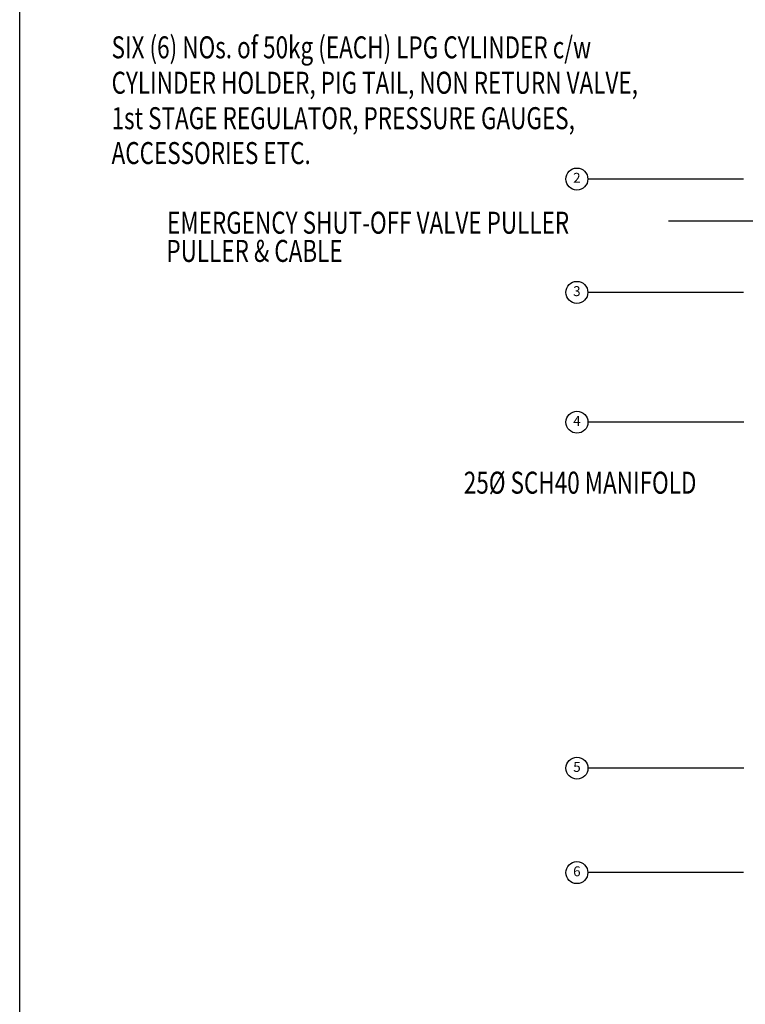
# Model space of a CAD drawing. Units: inches. Extents: x -29476 to 2265387, y 848657 to 1827133.
# Drawn here: x 1546755 to 1625113, y 1429729 to 1536132 of the extents above; entities that cross this region are included whole.
import ezdxf
from ezdxf.enums import TextEntityAlignment as Align

# ---------------------------------------------------------------- set-up
doc = ezdxf.new("R2010")
doc.units = ezdxf.units.IN
doc.header["$MEASUREMENT"] = 0
for name, color, linetype in [('09_LPG-txt', 2, 'Continuous'), ('a-grid', 8, 'Continuous'), ('ARC', 4, 'Continuous')]:
    doc.layers.add(name, color=color, linetype=linetype)
doc.styles.add('ARIAL', font='ARIAL.TTF', dxfattribs={"width": 0.8})
doc.styles.add('SIMPLEX', font='SIMPLEX.shx', dxfattribs={"width": 0.5})
doc.dimstyles.get("Standard").update_dxf_attribs({"dimtxt": 0.18, "dimasz": 0.18, "dimexe": 0.18, "dimexo": 0.0625, "dimgap": 0.09, "dimtad": 0, "dimtih": 1, "dimtoh": 1, "dimdec": 4, "dimzin": 0, "dimdsep": 46, "dimtxsty": 'Standard', "dimcen": 0.09, "dimadec": 0, "dimazin": 0, "dimtfac": 1, "dimtdec": 4, "dimtofl": 0, "dimtmove": 0, "dimatfit": 3, "dimfxl": 0, "dimtolj": 1, "dimtzin": 0, "dimarcsym": 0})

msp = doc.modelspace()

# ---------------------------------------------------------------- linework, layer by layer
at = {"layer": 'a-grid', "color": 0}
for p, q in [((1624936.1, 1518906.4), (1608112.2, 1518906.4)), ((1624936.1, 1506659.9), (1608112.2, 1506659.9)), ((1624947.4, 1492640.7), (1608123.5, 1492640.7)), ((1624947.4, 1455244.2), (1608123.5, 1455244.2)), ((1624936.1, 1443960.2), (1608112.2, 1443960.2))]:
    msp.add_line(p, q, dxfattribs=at)
for centre in [(1606924.2, 1518906.4), (1606924.2, 1506659.9), (1606935.5, 1492633.7), (1606935.5, 1455244.2), (1606924.2, 1443960.2)]:
    msp.add_circle(centre, 1188, dxfattribs=at)
at = {"layer": 'ARC', "color": 0, "linetype": 'Continuous'}
msp.add_lwpolyline([(1546755.2, 1329916.2), (1546755.2, 1633847.6), (1981472.3, 1633847.6), (1981472.3, 1329916.2)], close=True, dxfattribs=at)

# ---------------------------------------------------------------- texts
at = {"layer": '09_LPG-txt', "color": 1, "style": 'SIMPLEX', "width": 0.75}
for s, p in [('SIX (6) NOs. of 50kg (EACH) LPG CYLINDER c/w', (1556675.5, 1531956.7)), ('CYLINDER HOLDER, PIG TAIL, NON RETURN VALVE,', (1556675.5, 1528132)), ('1st STAGE REGULATOR, PRESSURE GAUGES,', (1556675.5, 1524301.2)), ('ACCESSORIES ETC.', (1556675.5, 1520531.3)), ('EMERGENCY SHUT-OFF VALVE PULLER', (1562675.7, 1513005.9)), ('PULLER & CABLE', (1562598.2, 1509959)), ('25%%C SCH40 MANIFOLD', (1594715.4, 1484910.9))]:
    msp.add_text(s, height=2376, rotation=360, dxfattribs=at).set_placement(p)
at = {"layer": 'a-grid', "color": 0, "style": 'ARIAL'}
for s, p in [('2', (1606924.2, 1518906.4)), ('3', (1606924.2, 1506659.9)), ('4', (1606935.5, 1492633.7)), ('5', (1606935.5, 1455244.2)), ('6', (1606924.2, 1443960.2))]:
    msp.add_text(s, height=1069.2, dxfattribs=at).set_placement(p, align=Align.MIDDLE)

# ---------------------------------------------------------------- leaders
at = {"layer": '09_LPG-txt', "color": 0}
msp.add_leader([(1647039.3, 1514349.3), (1616825.1, 1514349.3)], dimstyle='Standard', override={"dimgap": 0.09, "dimtad": 0}, dxfattribs=at)

doc.saveas('drawing.dxf')
